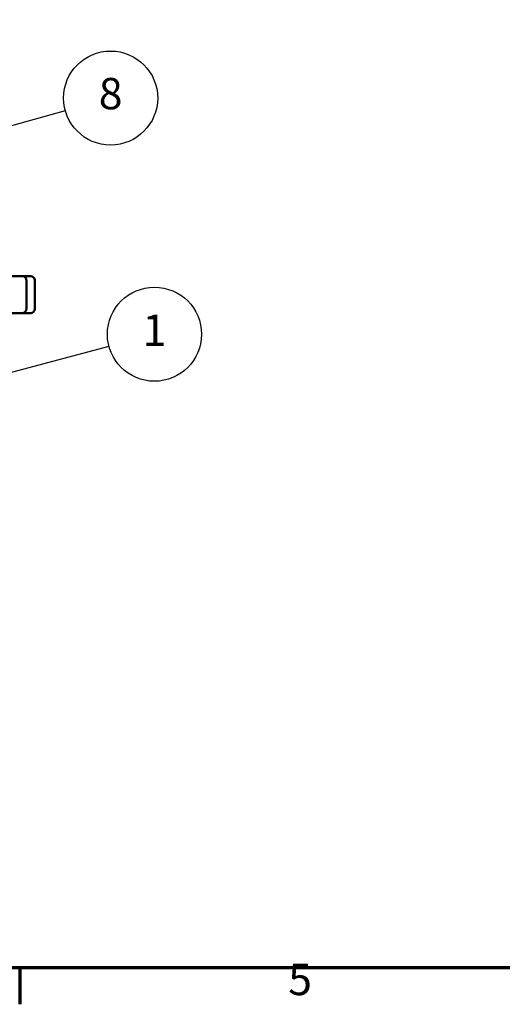
# Model space of a CAD drawing. Units: millimetres. Extents: x 16 to 5382, y 95 to 3397.
# Drawn here: x 2024 to 2610, y 114 to 1312 of the extents above; entities that cross this region are included whole.
import ezdxf

# ---------------------------------------------------------------- set-up
doc = ezdxf.new("R2010")
doc.units = ezdxf.units.MM
doc.header["$LTSCALE"] = 6.25
for name, color, linetype, lineweight in [('Border (ANSI)', 7, 'Continuous', 70), ('Symbol (ANSI)', 7, 'Continuous', 25), ('Visible (ANSI)', 7, 'Continuous', 50)]:
    doc.layers.add(name, color=color, linetype=linetype, lineweight=lineweight)
doc.styles.add('Note Text (ANSI)', font='tahoma.ttf')

# ---------------------------------------------------------------- blocks, each defined once
blk = doc.blocks.new('Borders Default Border')
at = {"layer": 'Border (ANSI)'}
blk.add_line((323.85, 25.4), (323.85, 18.28), dxfattribs=at)
at = {"layer": 'Border (ANSI)', "flags": 128}
blk.add_lwpolyline([(12.7, 25.4), (12.7, 533.4), (850.9, 533.4), (850.9, 25.4), (12.7, 25.4)], dxfattribs=at)
at = {"layer": 'Border (ANSI)', "insert": (376.04, 18.16), "char_height": 6.1, "attachment_point": 7, "style": 'Note Text (ANSI)'}
blk.add_mtext('5', dxfattribs=at)
blk = doc.blocks.new('Balloon1')
at = {"layer": 'Symbol (ANSI)'}
for p, q in [((287.77, 179.7), (332.73, 192.21)), ((287.64, 180.18), (285.36, 179.03)), ((287.9, 179.22), (287.64, 180.18)), ((287.77, 179.7), (285.36, 179.03)), ((285.36, 179.03), (287.9, 179.22))]:
    blk.add_line(p, q, dxfattribs=at)
at = {"layer": 'Symbol (ANSI)', "flags": 128}
blk.add_lwpolyline([(287.64, 180.18), (285.36, 179.03), (287.9, 179.22), (287.64, 180.18)], dxfattribs=at)
at = {"layer": 'Symbol (ANSI)'}
blk.add_circle((341.51, 194.66), 9.15, dxfattribs=at)
blk.add_solid([(287.64, 180.18), (285.36, 179.03), (287.9, 179.22), (287.64, 180.18)], dxfattribs=at)
at = {"layer": 'Symbol (ANSI)', "insert": (341.51, 194.73), "char_height": 6.1, "attachment_point": 5, "style": 'Note Text (ANSI)'}
blk.add_mtext('8', dxfattribs=at)
blk = doc.blocks.new('Balloon4')
at = {"layer": 'Symbol (ANSI)'}
for p, q in [((319.07, 140.48), (341.22, 146.35)), ((318.94, 140.96), (316.66, 139.83)), ((319.07, 140.48), (316.66, 139.83)), ((316.66, 139.83), (319.2, 139.99)), ((319.2, 139.99), (318.94, 140.96))]:
    blk.add_line(p, q, dxfattribs=at)
at = {"layer": 'Symbol (ANSI)', "flags": 128}
blk.add_lwpolyline([(318.94, 140.96), (316.66, 139.83), (319.2, 139.99), (318.94, 140.96)], dxfattribs=at)
at = {"layer": 'Symbol (ANSI)'}
blk.add_circle((350.03, 148.69), 9.15, dxfattribs=at)
blk.add_solid([(318.94, 140.96), (316.66, 139.83), (319.2, 139.99), (318.94, 140.96)], dxfattribs=at)
at = {"layer": 'Symbol (ANSI)', "insert": (350.03, 148.69), "char_height": 6.1, "attachment_point": 5, "style": 'Note Text (ANSI)'}
blk.add_mtext('1', dxfattribs=at)

msp = doc.modelspace()

# ---------------------------------------------------------------- linework, layer by layer
at = {"layer": 'Visible (ANSI)'}
for p, q in [((1985.378, 999.981), (2026.892, 999.981)), ((2026.892, 999.981), (2037.313, 999.981)), ((2032.001, 994.981), (2032.001, 959.981)), ((2042.313, 994.981), (2042.313, 959.981)), ((2026.892, 954.981), (1988.203, 954.981)), ((2037.313, 954.981), (2026.892, 954.981))]:
    msp.add_line(p, q, dxfattribs=at)
for centre, start, end in [((2037.313, 994.981), 0, 90), ((2037.313, 959.981), 270, 0)]:
    msp.add_arc(centre, 5, start, end, dxfattribs=at)
for points, knots in [([(2026.892, 999.981), (2027.21, 999.981), (2027.556, 999.951), (2028.236, 999.817), (2028.569, 999.715), (2029.153, 999.476), (2029.459, 999.318), (2030.031, 998.941), (2030.297, 998.723), (2030.74, 998.284), (2030.96, 998.025), (2031.339, 997.466), (2031.498, 997.166), (2031.737, 996.598), (2031.838, 996.277), (2031.97, 995.622), (2032.001, 995.288), (2032.001, 994.981)], [-0.748559584, -0.748559584, -0.748559584, -0.748559584, -0.653320612, -0.653320612, -0.558081641, -0.558081641, -0.463903637, -0.463903637, -0.369725632, -0.369725632, -0.276790624, -0.276790624, -0.183855615, -0.183855615, -0.091927807, -0.091927807, 0, 0, 0, 0]), ([(2032.001, 959.981), (2032.001, 959.675), (2031.97, 959.34), (2031.838, 958.685), (2031.737, 958.365), (2031.498, 957.797), (2031.339, 957.497), (2030.96, 956.938), (2030.74, 956.678), (2030.297, 956.24), (2030.031, 956.022), (2029.459, 955.645), (2029.153, 955.487), (2028.569, 955.248), (2028.236, 955.145), (2027.556, 955.012), (2027.21, 954.981), (2026.892, 954.981)], [0, 0, 0, 0, 0.091927807, 0.091927807, 0.183855615, 0.183855615, 0.276790624, 0.276790624, 0.369725632, 0.369725632, 0.463903637, 0.463903637, 0.558081641, 0.558081641, 0.653320612, 0.653320612, 0.748559584, 0.748559584, 0.748559584, 0.748559584])]:
    msp.add_open_spline(points, degree=3, knots=knots, dxfattribs=at)

# ---------------------------------------------------------------- block references
at = {"xscale": 6.25, "yscale": 6.25, "zscale": 6.25}
msp.add_blockref('Borders Default Border', (0, 0), dxfattribs=at)
at = {"layer": 'Symbol (ANSI)', "xscale": 6.25, "yscale": 6.25, "zscale": 6.25}
for name in ['Balloon1', 'Balloon4']:
    msp.add_blockref(name, (0, 0), dxfattribs=at)

doc.saveas('drawing.dxf')
